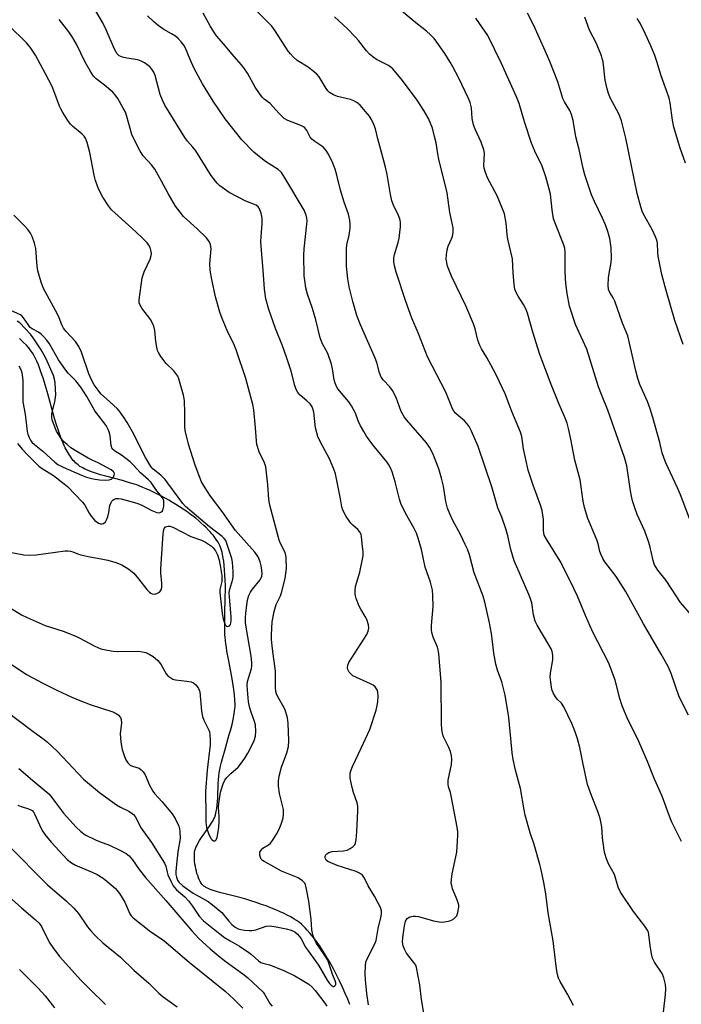
# Model space of a CAD drawing. Units: inches. Extents: x 1207772 to 1213772, y 569455 to 573456.
# Drawn here: x 1208735 to 1208942, y 571813 to 572122 of the extents above; entities that cross this region are included whole.
import ezdxf

# ---------------------------------------------------------------- set-up
doc = ezdxf.new("R2010")
doc.units = ezdxf.units.IN
doc.header["$MEASUREMENT"] = 0
doc.layers.add('HYDRO-Single Line Stream', color=4, linetype='Continuous')
doc.layers.add('Undefined', color=1, linetype='Continuous')

msp = doc.modelspace()

# ---------------------------------------------------------------- linework, layer by layer
at = {"layer": 'HYDRO-Single Line Stream'}
msp.add_lwpolyline([(1208838.31, 571812.99), (1208837.67, 571814.67), (1208836.92, 571816.49), (1208836.07, 571818.42), (1208835.12, 571820.41), (1208834.09, 571822.46), (1208833.18, 571824.18), (1208832.04, 571826.24), (1208831.04, 571827.92), (1208830.03, 571829.57), (1208828.99, 571831.16), (1208827.94, 571832.67), (1208826.88, 571834.1), (1208825.82, 571835.41), (1208824.98, 571836.37), (1208824.36, 571837.04), (1208823.94, 571837.45), (1208823.12, 571838.2), (1208822.52, 571838.7), (1208821.61, 571839.34), (1208820.86, 571839.82), (1208819.78, 571840.46), (1208818.92, 571840.92), (1208817.7, 571841.53), (1208816.43, 571842.12), (1208815.11, 571842.7), (1208813.75, 571843.25), (1208812.04, 571843.91), (1208810.66, 571844.41), (1208808.95, 571845), (1208807.29, 571845.54), (1208805.7, 571846.03), (1208804.19, 571846.46), (1208802.55, 571846.91), (1208799.2, 571847.69), (1208797.82, 571848.03), (1208796.44, 571848.41), (1208795.45, 571848.73), (1208794.52, 571849.07), (1208793.67, 571849.45), (1208793.17, 571849.72), (1208792.93, 571849.87), (1208792.52, 571850.16), (1208792.33, 571850.32), (1208791.99, 571850.68), (1208791.66, 571851.11), (1208791.35, 571851.61), (1208791.07, 571852.18), (1208790.81, 571852.79), (1208790.57, 571853.44), (1208790.35, 571854.13), (1208790.16, 571854.84), (1208789.98, 571855.56), (1208789.84, 571856.29), (1208789.72, 571857.01), (1208789.59, 571858.08), (1208789.52, 571859.08), (1208789.52, 571859.71), (1208789.53, 571860.28), (1208789.58, 571860.8), (1208789.69, 571861.35), (1208789.77, 571861.64), (1208789.98, 571862.22), (1208790.25, 571862.83), (1208790.76, 571863.77), (1208791.14, 571864.41), (1208791.78, 571865.38), (1208794.06, 571868.62), (1208794.69, 571869.56), (1208795.06, 571870.16), (1208795.4, 571870.74), (1208795.69, 571871.3), (1208795.92, 571871.83), (1208796.15, 571872.54), (1208796.29, 571873.05), (1208796.4, 571873.6), (1208796.55, 571874.46), (1208796.7, 571875.68), (1208796.79, 571876.64), (1208796.87, 571877.96), (1208797.05, 571882.25), (1208797.12, 571883.48), (1208797.21, 571884.63), (1208797.33, 571885.67), (1208797.51, 571886.72), (1208797.75, 571887.83), (1208798.03, 571889), (1208798.35, 571890.21), (1208799.06, 571892.75), (1208800.5, 571897.68), (1208800.95, 571899.31), (1208801.36, 571900.89), (1208801.71, 571902.41), (1208801.95, 571903.57), (1208802.16, 571904.95), (1208802.27, 571905.97), (1208802.29, 571906.45), (1208802.3, 571907.22), (1208802.26, 571908.59), (1208802.14, 571910.05), (1208801.91, 571911.89), (1208801.62, 571913.81), (1208801.28, 571915.79), (1208800.22, 571921.38), (1208799.77, 571923.88), (1208799.57, 571925.07), (1208799.41, 571926.2), (1208799.28, 571927.27), (1208799.19, 571928.27), (1208799.14, 571929.01), (1208799.11, 571930.09), (1208799.09, 571932.48), (1208799.12, 571935.41), (1208799.25, 571940.94), (1208799.28, 571942.99), (1208799.27, 571944.53), (1208799.22, 571946.17), (1208799.14, 571947.75), (1208799.02, 571949.43), (1208798.9, 571950.78), (1208798.75, 571952.11), (1208798.61, 571953.05), (1208798.41, 571954.21), (1208798.23, 571954.99), (1208798.06, 571955.6), (1208797.84, 571956.21), (1208797.58, 571956.82), (1208797.28, 571957.43), (1208796.95, 571958.04), (1208796.58, 571958.64), (1208796.17, 571959.24), (1208795.51, 571960.14), (1208795.03, 571960.74), (1208794.52, 571961.33), (1208793.98, 571961.91), (1208793.13, 571962.78), (1208792.53, 571963.36), (1208791.59, 571964.2), (1208790.95, 571964.76), (1208789.94, 571965.59), (1208789.25, 571966.13), (1208788.19, 571966.92), (1208787.11, 571967.7), (1208786, 571968.45), (1208784.88, 571969.19), (1208783.75, 571969.9), (1208782.62, 571970.58), (1208781.49, 571971.24), (1208779.24, 571972.48), (1208778.14, 571973.05), (1208776.71, 571973.76), (1208775.67, 571974.26), (1208774.34, 571974.86), (1208773.38, 571975.28), (1208772.19, 571975.77), (1208771.44, 571976.05), (1208770.63, 571976.32), (1208768.85, 571976.86), (1208766.92, 571977.4), (1208761.76, 571978.77), (1208760.06, 571979.26), (1208758.43, 571979.77), (1208756.89, 571980.31), (1208755.76, 571980.76), (1208754.97, 571981.12), (1208754.49, 571981.37), (1208754.03, 571981.62), (1208753.61, 571981.88), (1208753, 571982.31), (1208752.61, 571982.64), (1208752.23, 571982.99), (1208751.86, 571983.36), (1208751.51, 571983.76), (1208751.16, 571984.18), (1208750.82, 571984.63), (1208750.17, 571985.58), (1208749.56, 571986.62), (1208748.98, 571987.72), (1208748.3, 571989.2), (1208747.79, 571990.45), (1208747.18, 571992.09), (1208746.71, 571993.44), (1208746.15, 571995.19), (1208745.72, 571996.61), (1208745.2, 571998.43), (1208743.49, 572004.66), (1208742.77, 572007.17), (1208742.03, 572009.6), (1208741.36, 572011.58), (1208740.9, 572012.85), (1208740.53, 572013.76), (1208740.03, 572014.91), (1208739.63, 572015.74), (1208739.08, 572016.77), (1208738.65, 572017.49), (1208738.2, 572018.16), (1208737.73, 572018.79), (1208737.29, 572019.31), (1208736.78, 572019.87), (1208735.91, 572020.76), (1208735.27, 572021.37), (1208734.6, 572021.99)], dxfattribs=at)
at = {"layer": 'Undefined'}
for points, elevation in [([(1208944.74, 571903.8), (1208941.8, 571909.6), (1208939.28, 571916.9), (1208938.31, 571919.02), (1208936.17, 571922.93), (1208930.56, 571932.43), (1208927.69, 571937.83), (1208924.97, 571942.71), (1208922, 571947.36), (1208918.38, 571951.97), (1208917.78, 571952.99), (1208917.28, 571954.07), (1208916.88, 571955.17), (1208916.31, 571957.58), (1208915.91, 571958.85), (1208913.04, 571965.56), (1208912.02, 571968.94), (1208911.59, 571970.95), (1208910.64, 571977.61), (1208908.96, 571983.86), (1208907.75, 571990.38), (1208907.01, 571993.78), (1208906.56, 571995.43), (1208905.8, 571997.5), (1208904.02, 572001.57), (1208901.56, 572007.55), (1208897.99, 572016.95), (1208895.77, 572023.97), (1208894.1, 572029.94), (1208893.66, 572031.28), (1208892.93, 572032.68), (1208891.17, 572035.26), (1208890.56, 572036.49), (1208890.19, 572037.51), (1208889.95, 572038.91), (1208889.6, 572042.62), (1208889.44, 572047.06), (1208887.92, 572053.22), (1208887.72, 572054.61), (1208887.46, 572058.2), (1208886.9, 572061.1), (1208886.29, 572062.75), (1208884.58, 572066.83), (1208881.59, 572072.39), (1208880.82, 572074.45), (1208880.56, 572075.5), (1208880.48, 572076.33), (1208880.59, 572080.18), (1208880.48, 572081.27), (1208879.62, 572083.68), (1208877.72, 572087.68), (1208877.22, 572089.08), (1208876.77, 572091.09), (1208876.51, 572094.44), (1208876.12, 572096.04), (1208875.59, 572097.3), (1208872.44, 572103.91), (1208870.74, 572107.24), (1208869.89, 572108.75), (1208868.17, 572111.44), (1208865.68, 572114.99), (1208864.8, 572116.12), (1208863.67, 572117.34), (1208862.42, 572118.49), (1208858.5, 572121.51), (1208851.84, 572127.1)], 500), ([(1208942.54, 571864.14), (1208939.45, 571870.17), (1208938.49, 571872.64), (1208936.47, 571878.34), (1208934.02, 571883.76), (1208931.87, 571889.23), (1208928.8, 571896.23), (1208925.62, 571902.46), (1208923.87, 571906.68), (1208923.09, 571909.04), (1208921.69, 571914.74), (1208919.73, 571920.13), (1208914.54, 571930.1), (1208912.38, 571935.04), (1208909.84, 571941.16), (1208907.62, 571945.77), (1208904.37, 571952.11), (1208902.56, 571955.12), (1208900.06, 571959.05), (1208899.4, 571960.33), (1208899.22, 571961.03), (1208899.14, 571961.78), (1208899.21, 571964.3), (1208899.17, 571965.17), (1208898.71, 571968.07), (1208898.19, 571969.72), (1208895.88, 571975.96), (1208894.3, 571980.73), (1208892.92, 571987.43), (1208892.35, 571991.22), (1208891.97, 571992.57), (1208889.21, 571999.14), (1208887.12, 572004.62), (1208886.2, 572006.68), (1208884.28, 572010.66), (1208882.66, 572013.76), (1208881.38, 572016.1), (1208879.68, 572018.82), (1208879.15, 572019.84), (1208878.55, 572021.47), (1208877.73, 572025), (1208877.16, 572026.63), (1208874.78, 572032.25), (1208870.31, 572041.56), (1208869.42, 572043.63), (1208869.07, 572044.7), (1208868.63, 572046.91), (1208868.7, 572048.36), (1208868.96, 572049.82), (1208869.27, 572050.96), (1208870.32, 572053.27), (1208870.59, 572054.05), (1208870.83, 572055.39), (1208870.84, 572056.74), (1208869.73, 572061.58), (1208868.94, 572067.77), (1208866.28, 572078.3), (1208865.94, 572079.96), (1208865.41, 572083.4), (1208864.98, 572085.45), (1208864.3, 572088.05), (1208863.05, 572091.05), (1208861.61, 572093.6), (1208859.46, 572096.77), (1208854.84, 572102.95), (1208851.88, 572106.61), (1208851.32, 572107.11), (1208850.47, 572107.67), (1208846.69, 572109.61), (1208845.58, 572110.41), (1208844.52, 572111.29), (1208843.56, 572112.32), (1208841.08, 572115.51), (1208840.14, 572116.61), (1208837.48, 572119.31), (1208833.51, 572122.93)], 498), ([(1208945.63, 571935.17), (1208942.18, 571939.12), (1208937.71, 571946.06), (1208935.12, 571949.3), (1208934.01, 571951), (1208933.56, 571952.36), (1208932.57, 571956.9), (1208932.19, 571958.3), (1208930.94, 571961.5), (1208928.6, 571966.79), (1208927.82, 571968.91), (1208927.16, 571971.1), (1208926.81, 571972.48), (1208926.48, 571974.19), (1208925.29, 571982.02), (1208924.6, 571984.69), (1208919.39, 571999.56), (1208917.36, 572004.42), (1208916.47, 572006.8), (1208912.82, 572018.69), (1208909.26, 572026.4), (1208907.31, 572032.14), (1208906.58, 572036.13), (1208906.17, 572039.28), (1208905.94, 572042.96), (1208905.96, 572049.01), (1208905.83, 572050.39), (1208905.47, 572051.64), (1208903.01, 572057.64), (1208902.31, 572059.6), (1208901.84, 572062.35), (1208901.35, 572067.28), (1208900.89, 572069.32), (1208899.95, 572072.78), (1208898.71, 572076.13), (1208896.43, 572080.84), (1208895.41, 572083.29), (1208893.23, 572090), (1208891.51, 572095.74), (1208890.73, 572097.89), (1208885.85, 572108.56), (1208881.64, 572117.15), (1208877.95, 572122.53)], 502), ([(1208945.88, 571963.36), (1208942.14, 571972.98), (1208941.21, 571975.19), (1208937.58, 571983), (1208937.02, 571984.34), (1208936.45, 571986.18), (1208935.69, 571989.36), (1208933.51, 571997.19), (1208932.67, 571999.89), (1208931.79, 572002.26), (1208929.46, 572007.54), (1208928.78, 572009.46), (1208928.15, 572011.9), (1208925.66, 572022.86), (1208924, 572026.84), (1208921.52, 572033.75), (1208921.03, 572034.79), (1208919.99, 572036.44), (1208919.6, 572037.41), (1208919.46, 572038.77), (1208919.6, 572041.03), (1208919.79, 572042.45), (1208920.44, 572045.86), (1208920.57, 572047.29), (1208920.43, 572050.43), (1208919.98, 572053.36), (1208919.42, 572055.55), (1208918.59, 572057.67), (1208917.7, 572059.76), (1208915.19, 572064.98), (1208914.24, 572067.15), (1208912.2, 572073.36), (1208911.65, 572075.35), (1208910.34, 572081.29), (1208909.3, 572085.3), (1208908.45, 572090.41), (1208907.98, 572092.27), (1208907.44, 572093.55), (1208905.81, 572096.31), (1208905.29, 572097.35), (1208903.62, 572102.53), (1208901.19, 572108.92), (1208899.72, 572112.34), (1208896.12, 572120.23), (1208894.13, 572124.13)], 504), ([(1208943.02, 572020.18), (1208940.45, 572027.7), (1208937.7, 572037.05), (1208936.32, 572042.09), (1208935.2, 572047.8), (1208935.07, 572048.96), (1208934.93, 572051.91), (1208934.75, 572052.92), (1208934.37, 572053.96), (1208933.4, 572055.98), (1208930.59, 572061.08), (1208930.19, 572062.02), (1208929.75, 572063.37), (1208928.63, 572067.51), (1208925.05, 572084.89), (1208923.62, 572090.31), (1208923.27, 572091.43), (1208922.81, 572092.54), (1208920.21, 572097.29), (1208919.54, 572098.95), (1208919.13, 572100.33), (1208918.52, 572103.11), (1208917.87, 572108.86), (1208917.64, 572109.93), (1208917.36, 572110.77), (1208915.76, 572114.63), (1208913.61, 572118.8), (1208912.14, 572122.81)], 506), ([(1208943.72, 572077), (1208942.12, 572081.78), (1208940.1, 572088.35), (1208939.71, 572090.52), (1208938.92, 572095.98), (1208938.62, 572097.39), (1208937.94, 572099.57), (1208936.12, 572104.48), (1208934.78, 572108.92), (1208934.09, 572110.87), (1208932.89, 572113.86), (1208931.13, 572117.72), (1208929.5, 572121.02), (1208928.58, 572122.49)], 508)]:
    msp.add_lwpolyline(points, dxfattribs=dict(at, elevation=elevation))
for points in [[(1208844.26, 571812.92, 490), (1208843.65, 571816.47, 490), (1208843.26, 571820.75, 490), (1208843.15, 571822.77, 490), (1208843.22, 571825.14, 490), (1208843.39, 571826.3, 490), (1208843.67, 571827.11, 490), (1208846.29, 571832.27, 490), (1208846.59, 571833.06, 490), (1208847.23, 571836.86, 490), (1208848.15, 571840.72, 490), (1208848.28, 571841.58, 490), (1208848.28, 571842.43, 490), (1208847.94, 571843.47, 490), (1208847.17, 571844.98, 490), (1208846.06, 571846.98, 490), (1208844.08, 571850.2, 490), (1208842.95, 571852.67, 490), (1208842.29, 571853.54, 490), (1208841.37, 571854.19, 490), (1208840.33, 571854.71, 490), (1208834.39, 571856.61, 490), (1208832.19, 571857.51, 490), (1208831.49, 571857.88, 490), (1208830.94, 571858.3, 490), (1208830.66, 571858.67, 490), (1208830.56, 571859.08, 490), (1208830.64, 571859.52, 490), (1208830.83, 571859.95, 490), (1208831.14, 571860.31, 490), (1208831.75, 571860.7, 490), (1208832.82, 571860.98, 490), (1208836.34, 571861.22, 490), (1208837.46, 571861.43, 490), (1208838.49, 571861.9, 490), (1208839.4, 571862.53, 490), (1208839.93, 571863.12, 490), (1208840.13, 571863.59, 490), (1208840.33, 571864.66, 490), (1208840.52, 571867.14, 490), (1208840.91, 571873.75, 490), (1208840.91, 571875.19, 490), (1208840.66, 571876.32, 490), (1208839.47, 571879.5, 490), (1208839.03, 571881.11, 490), (1208838.47, 571884, 490), (1208838.48, 571885.56, 490), (1208838.69, 571886.35, 490), (1208839.2, 571887.65, 490), (1208841.87, 571893.48, 490), (1208844.66, 571899.32, 490), (1208846.6, 571905.4, 490), (1208846.97, 571906.8, 490), (1208847.17, 571907.93, 490), (1208847.24, 571909.62, 490), (1208847.14, 571911.01, 490), (1208846.88, 571911.78, 490), (1208846.28, 571912.68, 490), (1208845.64, 571913.21, 490), (1208844.86, 571913.64, 490), (1208839.3, 571916.12, 490), (1208838.72, 571916.64, 490), (1208838.19, 571917.33, 490), (1208837.77, 571918.09, 490), (1208837.61, 571918.61, 490), (1208837.68, 571919.5, 490), (1208838.01, 571920.28, 490), (1208843.65, 571929.09, 490), (1208844.13, 571930.12, 490), (1208844.34, 571931.09, 490), (1208844.25, 571932.16, 490), (1208843.73, 571933.78, 490), (1208843.2, 571934.8, 490), (1208841.81, 571937.03, 490), (1208841.29, 571938.05, 490), (1208840.31, 571940.4, 490), (1208840.08, 571941.21, 490), (1208840.02, 571941.79, 490), (1208840.02, 571942.96, 490), (1208840.18, 571944.13, 490), (1208841.45, 571948.69, 490), (1208842.56, 571953.78, 490), (1208842.58, 571955.08, 490), (1208842.22, 571957.71, 490), (1208842.04, 571959.82, 490), (1208841.86, 571960.55, 490), (1208841.41, 571961.42, 490), (1208840.82, 571962.05, 490), (1208839.24, 571963.38, 490), (1208838.64, 571964.01, 490), (1208837.22, 571966.14, 490), (1208836.11, 571968.13, 490), (1208835.81, 571969.17, 490), (1208835.42, 571971.64, 490), (1208833.88, 571979.58, 490), (1208833.36, 571980.97, 490), (1208831.92, 571984.26, 490), (1208829.03, 571989.69, 490), (1208828.32, 571991.27, 490), (1208827.56, 571993.99, 490), (1208827.01, 571998.84, 490), (1208826.77, 571999.94, 490), (1208826.47, 572000.61, 490), (1208825.85, 572001.46, 490), (1208824.89, 572002.41, 490), (1208822.77, 572004.21, 490), (1208822.02, 572005.1, 490), (1208821.45, 572006.03, 490), (1208821.03, 572007.23, 490), (1208819.89, 572011.79, 490), (1208818.5, 572016.14, 490), (1208817.21, 572019.7, 490), (1208814.96, 572025.13, 490), (1208812.92, 572031.14, 490), (1208812, 572034.51, 490), (1208811.56, 572037.45, 490), (1208811.16, 572043.47, 490), (1208810.61, 572049.6, 490), (1208810.42, 572052.5, 490), (1208810.46, 572053.92, 490), (1208810.81, 572058.09, 490), (1208810.82, 572059.73, 490), (1208810.47, 572061.39, 490), (1208809.86, 572062.95, 490), (1208809.56, 572063.38, 490), (1208808.92, 572063.86, 490), (1208805.73, 572065.06, 490), (1208800.45, 572067.81, 490), (1208797.51, 572069.97, 490), (1208796.69, 572070.76, 490), (1208795.75, 572071.88, 490), (1208794.57, 572073.53, 490), (1208789.96, 572080.87, 490), (1208789.09, 572082.04, 490), (1208787.33, 572083.99, 490), (1208786.52, 572085.11, 490), (1208780.25, 572095.22, 490), (1208779.48, 572096.78, 490), (1208778.74, 572098.64, 490), (1208777.25, 572104.5, 490), (1208776.79, 572105.57, 490), (1208776.21, 572106.55, 490), (1208775.65, 572107.17, 490), (1208775, 572107.7, 490), (1208773.84, 572108.51, 490), (1208772.87, 572109.06, 490), (1208771.77, 572109.42, 490), (1208768.27, 572109.96, 490), (1208766.91, 572110.26, 490), (1208765.95, 572110.68, 490), (1208765.25, 572111.37, 490), (1208764.43, 572112.84, 490), (1208761.82, 572118.88, 490), (1208760.76, 572121.04, 490), (1208755.08, 572130.66, 490)], [(1208936.81, 571810.55, 496), (1208937.47, 571816.14, 496), (1208937.56, 571817.88, 496), (1208937.47, 571819.32, 496), (1208936.97, 571821.33, 496), (1208936.43, 571822.67, 496), (1208934.06, 571826.23, 496), (1208933.44, 571827.49, 496), (1208933.11, 571828.89, 496), (1208932.67, 571831.48, 496), (1208932.26, 571835.01, 496), (1208932.13, 571835.58, 496), (1208931.83, 571836.36, 496), (1208931.04, 571837.58, 496), (1208927.39, 571842.21, 496), (1208923.34, 571848.26, 496), (1208922.61, 571849.84, 496), (1208921.45, 571853.74, 496), (1208919.62, 571857.13, 496), (1208918.97, 571858.71, 496), (1208918.44, 571860.33, 496), (1208918.19, 571861.46, 496), (1208917.74, 571865.29, 496), (1208917.47, 571868.73, 496), (1208916.94, 571871.35, 496), (1208916.25, 571873.6, 496), (1208914.26, 571878.54, 496), (1208913.01, 571882.06, 496), (1208911.5, 571888.95, 496), (1208910.61, 571893.6, 496), (1208909.89, 571896.41, 496), (1208909.11, 571898.61, 496), (1208908.03, 571901.21, 496), (1208905.57, 571906.42, 496), (1208904.81, 571907.61, 496), (1208903.51, 571908.86, 496), (1208902.97, 571909.54, 496), (1208902.22, 571910.8, 496), (1208901.82, 571911.87, 496), (1208901.42, 571914.13, 496), (1208901.27, 571915.83, 496), (1208901.38, 571916.99, 496), (1208902.08, 571921.17, 496), (1208902.05, 571922.65, 496), (1208901.85, 571923.8, 496), (1208901.53, 571924.61, 496), (1208900.84, 571925.91, 496), (1208897.13, 571932.01, 496), (1208896.51, 571933.33, 496), (1208896.03, 571935.3, 496), (1208895.46, 571939.05, 496), (1208895.13, 571940.35, 496), (1208894.61, 571941.66, 496), (1208890.75, 571950.4, 496), (1208890, 571952.27, 496), (1208888.95, 571955.79, 496), (1208887.95, 571960.06, 496), (1208887.29, 571962.3, 496), (1208886.1, 571965.9, 496), (1208884.87, 571968.84, 496), (1208882.91, 571975.47, 496), (1208878.62, 571988.13, 496), (1208876.58, 571992.92, 496), (1208875.78, 571994.44, 496), (1208875.11, 571995.33, 496), (1208874.34, 571996.16, 496), (1208872.44, 571997.7, 496), (1208871.67, 571998.44, 496), (1208871, 571999.25, 496), (1208870.58, 571999.98, 496), (1208868.45, 572005.19, 496), (1208862.79, 572016.22, 496), (1208859.79, 572023.77, 496), (1208857.82, 572028.35, 496), (1208855.9, 572033.58, 496), (1208852.92, 572042.88, 496), (1208852.42, 572044.8, 496), (1208852.18, 572046.18, 496), (1208852.2, 572047.27, 496), (1208852.37, 572048.36, 496), (1208853.54, 572052.12, 496), (1208853.86, 572053.52, 496), (1208854.3, 572057.08, 496), (1208854.28, 572058.52, 496), (1208854.01, 572059.57, 496), (1208853.65, 572060.6, 496), (1208852.05, 572063.84, 496), (1208851.57, 572065.18, 496), (1208851.13, 572067.17, 496), (1208850.08, 572073.45, 496), (1208849.56, 572075.74, 496), (1208848.45, 572080.05, 496), (1208847.13, 572084.66, 496), (1208846.42, 572087.83, 496), (1208845.9, 572089.17, 496), (1208845.14, 572090.75, 496), (1208844.54, 572091.74, 496), (1208843.28, 572093.29, 496), (1208841.59, 572095.22, 496), (1208840.54, 572096.13, 496), (1208839.59, 572096.62, 496), (1208838.55, 572096.99, 496), (1208834.46, 572097.92, 496), (1208833.18, 572098.48, 496), (1208831.99, 572099.21, 496), (1208831.41, 572099.78, 496), (1208830.9, 572100.46, 496), (1208828.67, 572104.13, 496), (1208827.97, 572105.02, 496), (1208826.88, 572105.95, 496), (1208825.25, 572107.16, 496), (1208821.82, 572109.29, 496), (1208820.51, 572110.44, 496), (1208819.7, 572111.3, 496), (1208819.01, 572112.22, 496), (1208814.89, 572118.56, 496), (1208813.88, 572119.99, 496), (1208812.75, 572121.21, 496), (1208808.7, 572125.13, 496)], [(1208731.35, 571920.18, 488), (1208736.81, 571916.56, 488), (1208741.97, 571913.8, 488), (1208746.53, 571911.56, 488), (1208751.09, 571909.42, 488), (1208753.53, 571908.4, 488), (1208756.8, 571907.13, 488), (1208763.9, 571904.81, 488), (1208764.92, 571904.37, 488), (1208765.61, 571903.9, 488), (1208766.33, 571903.09, 488), (1208766.59, 571902.43, 488), (1208766.61, 571901.29, 488), (1208766.27, 571898.02, 488), (1208766.45, 571895.36, 488), (1208766.61, 571894.18, 488), (1208766.87, 571893.05, 488), (1208767.55, 571890.83, 488), (1208767.99, 571889.78, 488), (1208768.6, 571888.86, 488), (1208769.38, 571888.13, 488), (1208770.07, 571887.81, 488), (1208772.16, 571887.15, 488), (1208772.84, 571886.66, 488), (1208773.42, 571886.04, 488), (1208774.03, 571885.05, 488), (1208775.48, 571881.79, 488), (1208776.45, 571879.95, 488), (1208777.02, 571879.19, 488), (1208779.41, 571876.61, 488), (1208782.56, 571872.84, 488), (1208783.47, 571871.34, 488), (1208784.6, 571868.94, 488), (1208784.84, 571868.12, 488), (1208784.97, 571867.3, 488), (1208785.03, 571865.09, 488), (1208784.33, 571860.94, 488), (1208783.76, 571856.03, 488), (1208783.67, 571854.6, 488), (1208783.72, 571853.78, 488), (1208783.88, 571853, 488), (1208784.27, 571852.02, 488), (1208784.7, 571851.39, 488), (1208785.89, 571850.28, 488), (1208789.11, 571847.91, 488), (1208793.81, 571845.27, 488), (1208795.22, 571844.3, 488), (1208798.1, 571841.84, 488), (1208800.36, 571839.14, 488), (1208801.33, 571838.14, 488), (1208802.38, 571837.26, 488), (1208803.29, 571836.77, 488), (1208804.09, 571836.53, 488), (1208805.25, 571836.33, 488), (1208806.71, 571836.18, 488), (1208807.56, 571836.18, 488), (1208808.88, 571836.42, 488), (1208812.1, 571837.56, 488), (1208813.2, 571837.67, 488), (1208815.2, 571837.38, 488), (1208818.32, 571836.74, 488), (1208819.95, 571836.3, 488), (1208821.1, 571835.75, 488), (1208821.89, 571835.09, 488), (1208822.92, 571833.77, 488), (1208824.45, 571830.97, 488), (1208828.56, 571825.29, 488), (1208831.26, 571820.66, 488), (1208831.97, 571819.63, 488), (1208832.53, 571819.03, 488), (1208833.11, 571818.68, 488), (1208833.29, 571818.66, 488), (1208833.58, 571818.79, 488), (1208833.81, 571819.05, 488), (1208833.93, 571819.4, 488), (1208833.92, 571819.79, 488), (1208833.75, 571820.44, 488), (1208833.04, 571822.24, 488), (1208831.44, 571826.88, 488), (1208830.75, 571828.09, 488), (1208828.67, 571830.95, 488), (1208827.91, 571832.14, 488), (1208827.29, 571833.35, 488), (1208826.71, 571834.85, 488), (1208826.44, 571836.47, 488), (1208826.23, 571839.8, 488), (1208825.49, 571845.38, 488), (1208824.66, 571849.7, 488), (1208824.42, 571850.52, 488), (1208824.18, 571851.02, 488), (1208823.46, 571851.81, 488), (1208822.1, 571852.76, 488), (1208816.85, 571854.82, 488), (1208813.79, 571856.59, 488), (1208811.41, 571857.83, 488), (1208810.95, 571858.17, 488), (1208810.55, 571858.65, 488), (1208810.33, 571859.12, 488), (1208810.12, 571859.86, 488), (1208810.07, 571860.36, 488), (1208810.12, 571860.83, 488), (1208810.49, 571861.47, 488), (1208811.07, 571862.02, 488), (1208812.77, 571863.07, 488), (1208813.42, 571863.61, 488), (1208814.11, 571864.5, 488), (1208815.32, 571866.46, 488), (1208816.16, 571867.97, 488), (1208816.82, 571869.55, 488), (1208817.36, 571871.18, 488), (1208817.53, 571872.26, 488), (1208817.56, 571873.36, 488), (1208817.47, 571874.18, 488), (1208816.21, 571879.17, 488), (1208815.98, 571881.49, 488), (1208815.92, 571883.24, 488), (1208816.14, 571884.65, 488), (1208816.88, 571887.44, 488), (1208818.58, 571891.98, 488), (1208819.04, 571893.97, 488), (1208819.16, 571895.72, 488), (1208819, 571901.28, 488), (1208818.77, 571902.98, 488), (1208818.08, 571905.42, 488), (1208817.36, 571906.87, 488), (1208815.67, 571909.72, 488), (1208815.34, 571910.46, 488), (1208815.14, 571911.24, 488), (1208815.05, 571912.33, 488), (1208815, 571917.62, 488), (1208814.05, 571924.64, 488), (1208813.8, 571927.59, 488), (1208813.77, 571929.06, 488), (1208813.94, 571933.12, 488), (1208814.57, 571936.3, 488), (1208815.23, 571938.54, 488), (1208816.55, 571941.22, 488), (1208816.94, 571942.22, 488), (1208818, 571946.68, 488), (1208818.41, 571949.84, 488), (1208818.4, 571953.11, 488), (1208818.26, 571953.98, 488), (1208817.9, 571955.1, 488), (1208816.5, 571957.89, 488), (1208816.19, 571958.69, 488), (1208813.23, 571969.75, 488), (1208812.95, 571971.45, 488), (1208812.6, 571976.05, 488), (1208812.02, 571981.71, 488), (1208811.59, 571983.02, 488), (1208809.89, 571986.49, 488), (1208809.19, 571988.73, 488), (1208809.02, 571989.88, 488), (1208808.77, 571993.97, 488), (1208808.23, 571999.66, 488), (1208807.89, 572001.32, 488), (1208806.89, 572005.2, 488), (1208805.64, 572009.45, 488), (1208802.65, 572018.49, 488), (1208802, 572020.07, 488), (1208799.84, 572024.55, 488), (1208798.21, 572028.3, 488), (1208797.57, 572030.27, 488), (1208796.21, 572035.11, 488), (1208794.97, 572040.53, 488), (1208794.53, 572043.48, 488), (1208794.4, 572045.56, 488), (1208794.74, 572049.05, 488), (1208794.77, 572050.19, 488), (1208794.59, 572051.52, 488), (1208794.2, 572052.5, 488), (1208793.29, 572053.59, 488), (1208790.37, 572056.46, 488), (1208786.14, 572060.33, 488), (1208785.02, 572061.66, 488), (1208783.64, 572063.55, 488), (1208781.29, 572067.47, 488), (1208779.21, 572071.37, 488), (1208777.07, 572075.17, 488), (1208776.04, 572076.53, 488), (1208773.43, 572079.36, 488), (1208772.5, 572080.77, 488), (1208770.66, 572084.42, 488), (1208769.94, 572086.01, 488), (1208768.32, 572091.72, 488), (1208767.86, 572093.02, 488), (1208767.21, 572094.3, 488), (1208765.47, 572097.3, 488), (1208764.67, 572098.49, 488), (1208763.89, 572099.3, 488), (1208761.32, 572101.52, 488), (1208758.64, 572103.53, 488), (1208757.85, 572104.38, 488), (1208756.79, 572106.04, 488), (1208755.27, 572108.72, 488), (1208752.56, 572114.42, 488), (1208751, 572116.94, 488), (1208749.82, 572118.63, 488), (1208747.11, 572122.11, 488)], [(1208861.6, 571810.24, 492), (1208860.88, 571814.6, 492), (1208860.34, 571819.12, 492), (1208859.33, 571824.6, 492), (1208859.04, 571825.29, 492), (1208858.73, 571825.78, 492), (1208856.19, 571829.08, 492), (1208855.5, 571830.31, 492), (1208855.08, 571831.38, 492), (1208854.94, 571832.52, 492), (1208854.96, 571833.98, 492), (1208855.52, 571837.73, 492), (1208855.87, 571839.13, 492), (1208856.34, 571839.94, 492), (1208856.67, 571840.23, 492), (1208857.14, 571840.46, 492), (1208858.19, 571840.71, 492), (1208859.02, 571840.74, 492), (1208859.88, 571840.61, 492), (1208864.66, 571839.27, 492), (1208866.39, 571838.92, 492), (1208867.25, 571838.86, 492), (1208868.09, 571838.91, 492), (1208869.75, 571839.2, 492), (1208870.26, 571839.41, 492), (1208870.96, 571839.86, 492), (1208871.58, 571840.41, 492), (1208871.91, 571840.83, 492), (1208872.3, 571841.87, 492), (1208872.54, 571843.56, 492), (1208872.53, 571844.13, 492), (1208872.36, 571844.95, 492), (1208871.77, 571846.56, 492), (1208870.59, 571849.32, 492), (1208870.33, 571850.32, 492), (1208870.22, 571851.12, 492), (1208870.24, 571852.25, 492), (1208870.5, 571853.95, 492), (1208871.95, 571860.84, 492), (1208872.28, 571866.09, 492), (1208872.22, 571867.23, 492), (1208872.01, 571868.64, 492), (1208870.2, 571878.43, 492), (1208869.96, 571879.48, 492), (1208869.34, 571881.34, 492), (1208869.19, 571882.09, 492), (1208869.28, 571883.43, 492), (1208870.3, 571888.34, 492), (1208870.42, 571889.97, 492), (1208870.26, 571891.06, 492), (1208869.91, 571892.4, 492), (1208869.39, 571893.68, 492), (1208867.81, 571896.97, 492), (1208867.49, 571898.04, 492), (1208867.25, 571899.42, 492), (1208867.16, 571901.11, 492), (1208867, 571914.05, 492), (1208866.27, 571923.12, 492), (1208866.11, 571924.27, 492), (1208865.9, 571925.09, 492), (1208864.54, 571928.32, 492), (1208864.12, 571929.7, 492), (1208863.99, 571930.54, 492), (1208864.02, 571931.99, 492), (1208864.47, 571937.88, 492), (1208864.45, 571941.31, 492), (1208864.33, 571943.01, 492), (1208863.66, 571945.56, 492), (1208861.99, 571950.2, 492), (1208860.81, 571955.82, 492), (1208859.84, 571959.36, 492), (1208859.26, 571960.88, 492), (1208858.56, 571962.39, 492), (1208855.8, 571967.18, 492), (1208854.35, 571970.21, 492), (1208853.93, 571971.54, 492), (1208852.55, 571977.02, 492), (1208851.6, 571980.14, 492), (1208851.09, 571981.45, 492), (1208850.6, 571982.38, 492), (1208849.96, 571983.3, 492), (1208845.6, 571988.69, 492), (1208843.58, 571991.39, 492), (1208842.7, 571992.81, 492), (1208841.72, 571994.64, 492), (1208840.99, 571996.22, 492), (1208840.08, 571998.55, 492), (1208838.87, 572000.93, 492), (1208838.02, 572002.13, 492), (1208834.63, 572006.23, 492), (1208834.17, 572006.95, 492), (1208833.71, 572007.97, 492), (1208833.44, 572009.07, 492), (1208832.95, 572012.51, 492), (1208832.61, 572013.94, 492), (1208831.4, 572017.31, 492), (1208829.71, 572020.59, 492), (1208829.06, 572022.21, 492), (1208827.69, 572027.92, 492), (1208826.62, 572031.47, 492), (1208825.05, 572035.95, 492), (1208824.58, 572037.93, 492), (1208824.2, 572040.23, 492), (1208824.05, 572041.68, 492), (1208823.86, 572048.16, 492), (1208823.98, 572050.19, 492), (1208824.87, 572057.86, 492), (1208824.93, 572058.94, 492), (1208824.84, 572059.73, 492), (1208824.61, 572060.76, 492), (1208823.97, 572062.28, 492), (1208817.97, 572072.47, 492), (1208816.88, 572074.09, 492), (1208815.81, 572075.01, 492), (1208811.91, 572077.53, 492), (1208809.3, 572079.54, 492), (1208808.16, 572080.5, 492), (1208804.45, 572084.4, 492), (1208799.24, 572090.95, 492), (1208795.45, 572096.45, 492), (1208792.07, 572101.97, 492), (1208789.43, 572106.74, 492), (1208788.17, 572109.55, 492), (1208786.75, 572113.11, 492), (1208786.2, 572114.06, 492), (1208785.34, 572115.16, 492), (1208784.39, 572116.2, 492), (1208783.55, 572116.93, 492), (1208782.33, 572117.68, 492), (1208779.93, 572118.95, 492), (1208778.15, 572120.21, 492), (1208776.64, 572121.5, 492), (1208774.77, 572123.28, 492)], [(1208908.62, 571812.66, 494), (1208906.7, 571816.24, 494), (1208904.39, 571820.22, 494), (1208903.92, 571821.27, 494), (1208903.6, 571822.41, 494), (1208903.3, 571824.15, 494), (1208902.18, 571833, 494), (1208900.62, 571841.8, 494), (1208899.89, 571847.68, 494), (1208899.28, 571851.26, 494), (1208898.47, 571855.26, 494), (1208898.04, 571856.97, 494), (1208896.26, 571863.17, 494), (1208894.94, 571866.84, 494), (1208893.46, 571872.43, 494), (1208893.1, 571874.12, 494), (1208891.97, 571880.77, 494), (1208890.38, 571886.52, 494), (1208889.61, 571889.93, 494), (1208889.28, 571891.93, 494), (1208888.9, 571896.52, 494), (1208888.25, 571903.02, 494), (1208887.09, 571910.04, 494), (1208886.12, 571914.27, 494), (1208884.74, 571917.88, 494), (1208884.22, 571919.84, 494), (1208883.55, 571923.27, 494), (1208883.08, 571927.73, 494), (1208882.82, 571929.43, 494), (1208882.17, 571932.74, 494), (1208880.74, 571939.22, 494), (1208880.18, 571941.16, 494), (1208877.36, 571948.49, 494), (1208875.88, 571954.07, 494), (1208875.27, 571955.91, 494), (1208874.62, 571957.39, 494), (1208873.05, 571960.52, 494), (1208870.69, 571964.84, 494), (1208869.72, 571966.95, 494), (1208869.01, 571968.73, 494), (1208868.45, 571970.83, 494), (1208867.78, 571975.66, 494), (1208867.17, 571978.14, 494), (1208866.28, 571981.15, 494), (1208864.44, 571985.89, 494), (1208863.4, 571987.9, 494), (1208862.46, 571989.31, 494), (1208856.29, 571996.33, 494), (1208855.4, 571997.46, 494), (1208854.48, 571999.12, 494), (1208852.86, 572003.46, 494), (1208851.74, 572005.71, 494), (1208850.96, 572006.85, 494), (1208848.94, 572008.94, 494), (1208848.24, 572009.88, 494), (1208847.7, 572011.23, 494), (1208846.79, 572014.47, 494), (1208846.3, 572015.84, 494), (1208841.72, 572026.25, 494), (1208840.58, 572029.28, 494), (1208839.25, 572033.62, 494), (1208838.1, 572038.21, 494), (1208837.7, 572040.71, 494), (1208837.34, 572044.74, 494), (1208837.25, 572046.76, 494), (1208837.31, 572050.23, 494), (1208837.45, 572051.37, 494), (1208838.1, 572054.45, 494), (1208838.46, 572056.68, 494), (1208838.5, 572057.79, 494), (1208838.33, 572059.15, 494), (1208837.9, 572061.04, 494), (1208836.61, 572064.79, 494), (1208835.41, 572068.58, 494), (1208834.31, 572073.22, 494), (1208833.74, 572075.16, 494), (1208833.03, 572077.02, 494), (1208831.65, 572079.83, 494), (1208830.9, 572080.99, 494), (1208830.18, 572081.82, 494), (1208829.51, 572082.35, 494), (1208827.32, 572083.8, 494), (1208826.45, 572084.54, 494), (1208825.94, 572085.23, 494), (1208824.88, 572087.28, 494), (1208824.22, 572088.1, 494), (1208823.76, 572088.43, 494), (1208822.98, 572088.83, 494), (1208818.92, 572090.44, 494), (1208817.7, 572091.1, 494), (1208816.02, 572092.72, 494), (1208813.38, 572095.76, 494), (1208811.42, 572097.17, 494), (1208810.8, 572097.74, 494), (1208809.93, 572098.89, 494), (1208808.66, 572100.85, 494), (1208806.21, 572105.27, 494), (1208805.08, 572106.97, 494), (1208804.37, 572107.86, 494), (1208801.29, 572111.32, 494), (1208798.82, 572114.38, 494), (1208796.51, 572117, 494), (1208795.81, 572117.93, 494), (1208794.55, 572119.88, 494), (1208792.3, 572124.12, 494)], [(1208731.66, 571937.52, 486), (1208735.21, 571935.31, 486), (1208737.05, 571934.4, 486), (1208742.72, 571931.93, 486), (1208748.34, 571930.14, 486), (1208751.83, 571928.8, 486), (1208753.4, 571928.06, 486), (1208758.31, 571925.43, 486), (1208760.19, 571924.63, 486), (1208762.22, 571924.16, 486), (1208763.99, 571923.88, 486), (1208765.44, 571923.83, 486), (1208771.87, 571923.87, 486), (1208773.25, 571923.72, 486), (1208774.3, 571923.42, 486), (1208775.33, 571922.93, 486), (1208776.56, 571922.22, 486), (1208777.23, 571921.72, 486), (1208778.05, 571920.97, 486), (1208778.58, 571920.34, 486), (1208779.05, 571919.63, 486), (1208780.62, 571916.76, 486), (1208781.16, 571916.17, 486), (1208781.82, 571915.68, 486), (1208782.78, 571915.13, 486), (1208783.55, 571914.86, 486), (1208787.15, 571914.48, 486), (1208788.5, 571914.22, 486), (1208789.22, 571913.9, 486), (1208790.04, 571913.22, 486), (1208790.87, 571912.18, 486), (1208791.24, 571911.1, 486), (1208791.77, 571905.08, 486), (1208792.06, 571903.42, 486), (1208792.55, 571902.19, 486), (1208794.07, 571899.13, 486), (1208794.25, 571898.6, 486), (1208794.4, 571897.74, 486), (1208794.5, 571895.98, 486), (1208794.48, 571894.5, 486), (1208793.54, 571886.56, 486), (1208793.06, 571879.79, 486), (1208793.01, 571878.06, 486), (1208793.14, 571874.18, 486), (1208793.1, 571870.25, 486), (1208793.3, 571868.58, 486), (1208793.98, 571866.67, 486), (1208794.74, 571865.12, 486), (1208795.06, 571864.73, 486), (1208795.57, 571864.36, 486), (1208796.05, 571864.32, 486), (1208796.41, 571864.65, 486), (1208796.68, 571865.38, 486), (1208796.9, 571866.53, 486), (1208797.19, 571868.63, 486), (1208797.31, 571870.4, 486), (1208797.3, 571872.01, 486), (1208797.12, 571874.91, 486), (1208797.17, 571876.06, 486), (1208797.72, 571879.59, 486), (1208798.52, 571882.23, 486), (1208799.13, 571883.4, 486), (1208799.76, 571884.26, 486), (1208800.98, 571885.47, 486), (1208803.26, 571887.49, 486), (1208804.02, 571888.4, 486), (1208805.4, 571890.34, 486), (1208806.34, 571891.85, 486), (1208807.7, 571894.52, 486), (1208808.28, 571895.85, 486), (1208808.68, 571897.17, 486), (1208808.87, 571898.72, 486), (1208808.69, 571900.75, 486), (1208808.41, 571901.86, 486), (1208807.32, 571904.78, 486), (1208806.83, 571906.39, 486), (1208806.57, 571908.03, 486), (1208806.21, 571911.79, 486), (1208806.15, 571913.24, 486), (1208806.25, 571914.32, 486), (1208807.44, 571918.43, 486), (1208807.58, 571919.23, 486), (1208807.61, 571920.28, 486), (1208807.35, 571922.27, 486), (1208805.76, 571931.38, 486), (1208805.59, 571932.86, 486), (1208805.57, 571934.35, 486), (1208805.67, 571935.82, 486), (1208806.15, 571939.23, 486), (1208806.36, 571940.35, 486), (1208806.68, 571941.4, 486), (1208807.12, 571942.38, 486), (1208807.75, 571943.33, 486), (1208810.17, 571946.25, 486), (1208810.52, 571946.87, 486), (1208810.69, 571947.38, 486), (1208810.8, 571948.18, 486), (1208810.74, 571949.27, 486), (1208810.52, 571950.63, 486), (1208810.16, 571951.93, 486), (1208809.52, 571953.47, 486), (1208808.56, 571954.97, 486), (1208802.47, 571961.8, 486), (1208801.2, 571963.49, 486), (1208798.26, 571967.71, 486), (1208794.58, 571972.48, 486), (1208792.67, 571975.5, 486), (1208791.79, 571977.05, 486), (1208791.22, 571978.41, 486), (1208789.81, 571982.3, 486), (1208787.72, 571988.86, 486), (1208786.64, 571993.1, 486), (1208786.5, 571994.53, 486), (1208786.57, 571998.54, 486), (1208786.46, 572002.55, 486), (1208786.1, 572004.25, 486), (1208784.62, 572009.34, 486), (1208784.29, 572010.15, 486), (1208783.73, 572011.02, 486), (1208783.03, 572011.83, 486), (1208780.62, 572014.21, 486), (1208779.02, 572016.34, 486), (1208778.24, 572017.58, 486), (1208777.98, 572018.22, 486), (1208777.72, 572019.32, 486), (1208777.47, 572021.02, 486), (1208777.14, 572024.48, 486), (1208776.77, 572025.83, 486), (1208775.81, 572027.84, 486), (1208773.05, 572031.51, 486), (1208772.48, 572032.48, 486), (1208772.24, 572033.18, 486), (1208772.23, 572034.19, 486), (1208773.15, 572041.09, 486), (1208773.81, 572042.95, 486), (1208775.6, 572046.94, 486), (1208775.99, 572048.04, 486), (1208776.06, 572048.57, 486), (1208776.01, 572049.34, 486), (1208775.65, 572050.58, 486), (1208775.2, 572051.32, 486), (1208774.66, 572052, 486), (1208773.06, 572053.69, 486), (1208769.94, 572056.67, 486), (1208763.49, 572062.43, 486), (1208762.52, 572063.63, 486), (1208760.75, 572066.41, 486), (1208759.42, 572068.95, 486), (1208758.45, 572071.55, 486), (1208758.06, 572073.23, 486), (1208756.7, 572080.37, 486), (1208755.86, 572083.51, 486), (1208755.36, 572084.87, 486), (1208754.88, 572085.56, 486), (1208754.29, 572086.18, 486), (1208751.24, 572088.69, 486), (1208750.65, 572089.27, 486), (1208749.8, 572090.44, 486), (1208748.23, 572092.91, 486), (1208747.66, 572093.92, 486), (1208747.21, 572094.91, 486), (1208745.42, 572099.77, 486), (1208744.84, 572101.12, 486), (1208742.8, 572105.09, 486), (1208739.61, 572110.97, 486), (1208737.94, 572113.4, 486), (1208736.85, 572114.78, 486), (1208731.23, 572120.2, 486)], [(1208730.01, 571955.23, 484), (1208736.01, 571954.16, 484), (1208737.77, 571953.98, 484), (1208739.82, 571954.07, 484), (1208748.92, 571955.36, 484), (1208749.79, 571955.4, 484), (1208750.6, 571955.31, 484), (1208751.37, 571955.08, 484), (1208753.11, 571954.33, 484), (1208753.92, 571954.09, 484), (1208756.71, 571953.51, 484), (1208760.26, 571952.89, 484), (1208762.3, 571952.44, 484), (1208764.86, 571951.71, 484), (1208766.76, 571950.99, 484), (1208768.93, 571949.59, 484), (1208770.48, 571948.32, 484), (1208771.99, 571946.57, 484), (1208774.64, 571943.2, 484), (1208775.41, 571942.39, 484), (1208775.84, 571942.08, 484), (1208776.32, 571941.87, 484), (1208777.06, 571941.75, 484), (1208777.79, 571941.95, 484), (1208778.66, 571942.52, 484), (1208779.09, 571943.13, 484), (1208779.27, 571943.89, 484), (1208779.29, 571945.29, 484), (1208779, 571948.24, 484), (1208778.98, 571949.72, 484), (1208779.76, 571960.68, 484), (1208779.94, 571962.1, 484), (1208780.25, 571962.76, 484), (1208780.83, 571963.06, 484), (1208781.31, 571963.12, 484), (1208781.81, 571963.08, 484), (1208782.8, 571962.77, 484), (1208788.45, 571959.9, 484), (1208791.78, 571958.69, 484), (1208793.06, 571958.09, 484), (1208794.89, 571956.87, 484), (1208795.47, 571956.28, 484), (1208796.12, 571955.35, 484), (1208796.76, 571954.07, 484), (1208797.3, 571952.43, 484), (1208797.65, 571950.75, 484), (1208798.13, 571947.65, 484), (1208798.18, 571946.81, 484), (1208798.1, 571945.7, 484), (1208797.55, 571943.23, 484), (1208797.48, 571942.34, 484), (1208798.25, 571935.73, 484), (1208798.53, 571933.98, 484), (1208799.05, 571932.42, 484), (1208799.3, 571932.01, 484), (1208799.6, 571931.73, 484), (1208799.98, 571931.67, 484), (1208800.55, 571931.88, 484), (1208800.83, 571932.22, 484), (1208801, 571932.7, 484), (1208801.11, 571933.54, 484), (1208801.1, 571934.71, 484), (1208800.52, 571940.83, 484), (1208800.47, 571942.28, 484), (1208800.66, 571943.38, 484), (1208801.64, 571946.51, 484), (1208801.73, 571947.35, 484), (1208801.68, 571948.84, 484), (1208801.45, 571951.83, 484), (1208801.28, 571953.01, 484), (1208799.87, 571957.41, 484), (1208799.37, 571958.58, 484), (1208798.89, 571959.25, 484), (1208798.28, 571959.85, 484), (1208794.26, 571962.95, 484), (1208786.78, 571969.27, 484), (1208785.9, 571970.26, 484), (1208784.41, 571972.18, 484), (1208781.24, 571976.6, 484), (1208780.36, 571977.71, 484), (1208778.98, 571979.09, 484), (1208776.54, 571981.04, 484), (1208775.81, 571981.86, 484), (1208774.16, 571984.62, 484), (1208770.08, 571992.73, 484), (1208768.45, 571995.6, 484), (1208767.5, 571997.07, 484), (1208765.98, 571999.19, 484), (1208765.25, 572000.08, 484), (1208761.89, 572003.05, 484), (1208760.2, 572004.67, 484), (1208759.28, 572005.77, 484), (1208758.1, 572007.49, 484), (1208757.26, 572009.05, 484), (1208756.42, 572010.89, 484), (1208754.08, 572017.67, 484), (1208753.27, 572019.46, 484), (1208752.85, 572020.17, 484), (1208752.21, 572021.04, 484), (1208749.3, 572024.19, 484), (1208748.46, 572025.3, 484), (1208747.95, 572026.31, 484), (1208747.09, 572028.54, 484), (1208746.59, 572029.62, 484), (1208742.15, 572037.73, 484), (1208741.43, 572039.64, 484), (1208740.35, 572043.27, 484), (1208740.14, 572044.71, 484), (1208739.72, 572050.23, 484), (1208739.32, 572051.89, 484), (1208738.59, 572054.05, 484), (1208738.08, 572055.05, 484), (1208737.26, 572056.19, 484), (1208736.29, 572057.24, 484), (1208732.8, 572060.68, 484)], [(1208734.02, 571989.02, 482), (1208735.48, 571987.23, 482), (1208737.11, 571985.51, 482), (1208740.73, 571981.99, 482), (1208741.74, 571981.26, 482), (1208745.31, 571979, 482), (1208748.67, 571976.45, 482), (1208749.7, 571975.54, 482), (1208754.41, 571970.61, 482), (1208755.11, 571969.68, 482), (1208756.47, 571967.17, 482), (1208757.08, 571966.21, 482), (1208758.29, 571964.9, 482), (1208758.95, 571964.33, 482), (1208759.43, 571964.03, 482), (1208760.06, 571963.81, 482), (1208760.52, 571963.8, 482), (1208760.99, 571963.96, 482), (1208761.58, 571964.52, 482), (1208762.02, 571965.26, 482), (1208762.3, 571966.03, 482), (1208762.62, 571967.38, 482), (1208763.03, 571969.6, 482), (1208763.35, 571970.57, 482), (1208763.59, 571970.96, 482), (1208763.93, 571971.31, 482), (1208764.39, 571971.59, 482), (1208764.9, 571971.76, 482), (1208765.69, 571971.81, 482), (1208766.52, 571971.7, 482), (1208771.51, 571970.38, 482), (1208772.82, 571969.82, 482), (1208776.12, 571968.01, 482), (1208777.69, 571967.4, 482), (1208778.42, 571967.32, 482), (1208779, 571967.5, 482), (1208779.47, 571967.89, 482), (1208779.77, 571968.58, 482), (1208779.92, 571969.38, 482), (1208779.98, 571970.48, 482), (1208779.92, 571971.02, 482), (1208779.68, 571971.71, 482), (1208779.23, 571972.39, 482), (1208777.47, 571974.57, 482), (1208775.92, 571976.86, 482), (1208775.13, 571977.68, 482), (1208772.65, 571979.89, 482), (1208770.44, 571982.27, 482), (1208769.38, 571983.27, 482), (1208766.65, 571985.41, 482), (1208764.42, 571986.72, 482), (1208763.72, 571987.41, 482), (1208763.39, 571988.41, 482), (1208763.04, 571991.43, 482), (1208762.84, 571992.44, 482), (1208762.45, 571993.45, 482), (1208761.8, 571994.66, 482), (1208758.29, 571999.34, 482), (1208755.8, 572003.77, 482), (1208753.86, 572006.76, 482), (1208752.27, 572008.71, 482), (1208749.94, 572011.08, 482), (1208748.87, 572012.45, 482), (1208746.87, 572015.3, 482), (1208743.98, 572020.33, 482), (1208743.15, 572021.47, 482), (1208742.24, 572022.56, 482), (1208741.42, 572023.32, 482), (1208740.53, 572024, 482), (1208738.6, 572025.06, 482), (1208738.01, 572025.51, 482), (1208737.31, 572026.37, 482), (1208735.91, 572028.48, 482), (1208735.36, 572029.09, 482), (1208734.92, 572029.4, 482), (1208729.99, 572031.6, 482)], [(1208734.37, 572013.47, 480), (1208734.9, 572012.46, 480), (1208735.19, 572011.68, 480), (1208735.42, 572010.61, 480), (1208735.62, 572008.7, 480), (1208735.63, 572003.63, 480), (1208735.71, 572002.16, 480), (1208736.36, 571998.3, 480), (1208737.04, 571992.8, 480), (1208737.21, 571992.02, 480), (1208737.61, 571990.91, 480), (1208738.02, 571990.12, 480), (1208738.5, 571989.47, 480), (1208739.27, 571988.74, 480), (1208741.92, 571986.6, 480), (1208745.71, 571983.21, 480), (1208746.62, 571982.51, 480), (1208748.29, 571981.6, 480), (1208754.09, 571979.1, 480), (1208755.7, 571978.54, 480), (1208757.73, 571978.01, 480), (1208759.76, 571977.7, 480), (1208761.67, 571977.54, 480), (1208762.76, 571977.63, 480), (1208763.51, 571977.89, 480), (1208764.06, 571978.4, 480), (1208764.39, 571979.07, 480), (1208764.46, 571979.52, 480), (1208764.34, 571979.94, 480), (1208764.04, 571980.3, 480), (1208763.41, 571980.78, 480), (1208759.34, 571982.97, 480), (1208757.45, 571983.8, 480), (1208756.16, 571984.47, 480), (1208752.57, 571986.57, 480), (1208750.73, 571987.73, 480), (1208749.53, 571988.71, 480), (1208748.56, 571989.63, 480), (1208747.7, 571990.65, 480), (1208746.93, 571991.75, 480), (1208746.27, 571992.97, 480), (1208745.24, 571995.38, 480), (1208744.87, 571996.47, 480), (1208744.73, 571997.31, 480), (1208744.78, 571998.45, 480), (1208745.68, 572002.12, 480), (1208745.97, 572004.33, 480), (1208745.94, 572006.11, 480), (1208745.78, 572008.2, 480), (1208745.58, 572009.3, 480), (1208745.28, 572010.36, 480), (1208742.91, 572015.84, 480), (1208741.41, 572018.44, 480), (1208738.92, 572022.26, 480), (1208738.09, 572023.42, 480), (1208734.71, 572026.88, 480), (1208733.87, 572027.46, 480)], [(1208730.34, 571905.16, 490), (1208738.49, 571898.95, 490), (1208742.32, 571896.21, 490), (1208743.44, 571895.29, 490), (1208746.41, 571892.55, 490), (1208754.72, 571883.76, 490), (1208759.7, 571879.53, 490), (1208765.08, 571875.65, 490), (1208766.32, 571874.94, 490), (1208768.93, 571873.67, 490), (1208770.01, 571872.95, 490), (1208770.38, 571872.62, 490), (1208770.9, 571871.95, 490), (1208772.85, 571868.34, 490), (1208776.11, 571863.79, 490), (1208780.11, 571857.39, 490), (1208780.57, 571856.36, 490), (1208780.96, 571854.51, 490), (1208781.24, 571853.69, 490), (1208782.19, 571851.53, 490), (1208782.88, 571850.25, 490), (1208783.94, 571849, 490), (1208786.49, 571846.74, 490), (1208787.69, 571845.52, 490), (1208788.99, 571843.84, 490), (1208791.07, 571840.74, 490), (1208792.4, 571839.22, 490), (1208795.51, 571836.71, 490), (1208799.04, 571834.05, 490), (1208800.72, 571832.97, 490), (1208803.75, 571831.27, 490), (1208806.61, 571829.34, 490), (1208807.52, 571828.64, 490), (1208809.71, 571826.71, 490), (1208810.4, 571826.22, 490), (1208811.03, 571825.94, 490), (1208813.11, 571825.41, 490), (1208817.57, 571823.67, 490), (1208821.05, 571821.97, 490), (1208822.86, 571820.99, 490), (1208825.49, 571819.33, 490), (1208826.56, 571818.45, 490), (1208827.51, 571817.41, 490), (1208830.51, 571813.45, 490), (1208831.12, 571812.51, 490)], [(1208734.43, 571887.06, 492), (1208739.46, 571882.72, 492), (1208743.83, 571879.13, 492), (1208744.49, 571878.39, 492), (1208745.88, 571876.37, 492), (1208748.45, 571873.05, 492), (1208752.38, 571868.64, 492), (1208753.83, 571867.25, 492), (1208755.26, 571866.29, 492), (1208758.43, 571864.67, 492), (1208759.75, 571864.1, 492), (1208762.9, 571862.96, 492), (1208766.33, 571861.31, 492), (1208768.13, 571860.35, 492), (1208769.02, 571859.66, 492), (1208770.11, 571858.4, 492), (1208772.2, 571855.36, 492), (1208774.13, 571852.8, 492), (1208780.57, 571845.63, 492), (1208788.78, 571836.06, 492), (1208790.98, 571833.71, 492), (1208794.44, 571830.44, 492), (1208797.63, 571827.82, 492), (1208799.49, 571826.37, 492), (1208804.72, 571822.63, 492), (1208806.21, 571821.45, 492), (1208811.08, 571816.9, 492), (1208811.58, 571816.22, 492), (1208813.27, 571813.32, 492), (1208814, 571812.46, 492)], [(1208734.09, 571875.57, 494), (1208735.13, 571875.16, 494), (1208737.47, 571874.45, 494), (1208738.17, 571874.12, 494), (1208738.57, 571873.84, 494), (1208739.07, 571873.29, 494), (1208739.37, 571872.8, 494), (1208741.41, 571868.28, 494), (1208741.95, 571867.28, 494), (1208742.58, 571866.35, 494), (1208744.55, 571863.91, 494), (1208749.57, 571858.52, 494), (1208750.95, 571857.42, 494), (1208752.2, 571856.67, 494), (1208757.44, 571854.55, 494), (1208758.95, 571853.82, 494), (1208760.86, 571852.65, 494), (1208762.7, 571851.2, 494), (1208764.75, 571849.35, 494), (1208766.01, 571847.86, 494), (1208767.69, 571845.11, 494), (1208769.3, 571841.49, 494), (1208769.73, 571840.84, 494), (1208770.3, 571840.23, 494), (1208775.9, 571835.76, 494), (1208779.5, 571833.34, 494), (1208780.68, 571832.45, 494), (1208787.87, 571826.27, 494), (1208799.17, 571817.14, 494), (1208801.88, 571814.7, 494), (1208804.79, 571811.81, 494)], [(1208730.95, 571863.15, 496), (1208743.41, 571850.51, 496), (1208749.41, 571845.47, 496), (1208751.72, 571843.22, 496), (1208753.12, 571841.58, 496), (1208755.92, 571837.4, 496), (1208757, 571836.1, 496), (1208758.35, 571834.66, 496), (1208760.83, 571832.39, 496), (1208766.31, 571827.87, 496), (1208770.48, 571823.73, 496), (1208775.25, 571819.67, 496), (1208778.38, 571816.54, 496), (1208779.69, 571815.42, 496), (1208784.14, 571812.21, 496)], [(1208729.5, 571848.45, 498), (1208735.19, 571843.29, 498), (1208739.57, 571839.68, 498), (1208740.81, 571838.53, 498), (1208741.55, 571837.46, 498), (1208743.27, 571833.77, 498), (1208744.12, 571832.27, 498), (1208745.07, 571830.84, 498), (1208747.2, 571828.09, 498), (1208753.87, 571820.64, 498), (1208756.69, 571817.76, 498), (1208761.66, 571812.96, 498)], [(1208734.64, 571824.01, 500), (1208740.5, 571818.13, 500), (1208742.62, 571815.69, 500), (1208745.55, 571811.96, 500)]]:
    msp.add_polyline3d(points, dxfattribs=at)

doc.saveas('drawing.dxf')
